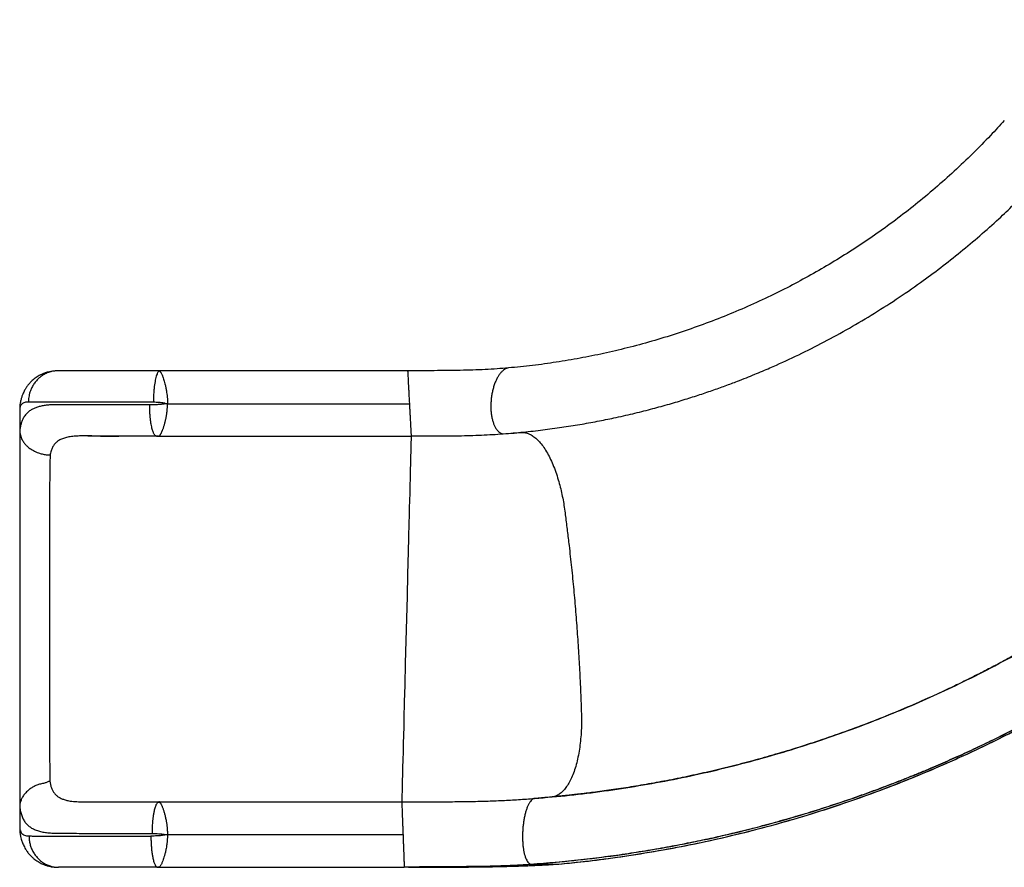
# Model space of a CAD drawing. Units: millimetres. Extents: x -33 to 620, y -16 to 650.
# Drawn here: x 99 to 146, y 84 to 125 of the extents above; entities that cross this region are included whole.
import ezdxf

# ---------------------------------------------------------------- set-up
doc = ezdxf.new("R2010")
doc.units = ezdxf.units.MM
doc.header["$LTSCALE"] = 20
doc.layers.add('CONTOUR', color=7, linetype='Continuous')

msp = doc.modelspace()

# ---------------------------------------------------------------- linework, layer by layer
at = {"layer": 'CONTOUR'}
for p, q in [((117.46722, 108.18491), (105.76955, 108.18489)), ((98.86328, 106.3876), (98.86328, 105.34158)), ((117.55141, 106.58731), (105.95114, 106.58456)), ((117.63495, 105.05798), (117.63543, 105.05163)), ((122.29932, 105.17532), (122.30755, 105.17598)), ((105.56537, 87.49627), (117.18539, 87.49628)), ((123.71898, 87.67872), (123.55314, 87.66532)), ((98.8633, 87.31142), (98.8633, 86.22546)), ((117.24512, 85.91899), (105.94788, 85.91705)), ((100.65614, 84.36663), (100.72785, 84.36163)), ((105.51678, 84.36164), (105.50756, 84.36164)), ((105.51966, 84.36164), (113.80431, 84.36165)), ((114.42591, 84.36165), (117.30491, 84.36165)), ((117.5117, 84.36175), (117.55891, 84.36176)), ((123.42015, 84.51199), (124.66482, 84.51199)), ((124.6942, 84.51595), (124.71786, 84.51915))]:
    msp.add_line(p, q, dxfattribs=at)
at = {"layer": 'CONTOUR', "flags": 128}
msp.add_lwpolyline([(117.63553, 105.05686), (117.63481, 105.02998), (117.6333, 104.97213), (117.63096, 104.88199), (117.62726, 104.73913), (117.62245, 104.55296), (117.61656, 104.32444), (117.60965, 104.05605), (117.60181, 103.75139), (117.59317, 103.4154), (117.58387, 103.05363), (117.57408, 102.67247), (117.56502, 102.31978), (117.55582, 101.9614), (117.54659, 101.60166), (117.53743, 101.24465), (117.52833, 100.89008), (117.51042, 100.1918), (117.49246, 99.49155), (117.46517, 98.42756), (117.43781, 97.36103), (117.41043, 96.29317), (117.38304, 95.22519), (117.35569, 94.15831), (117.32839, 93.09375), (117.30798, 92.29759), (117.28764, 91.5039), (117.2774, 91.10457), (117.26704, 90.7002), (117.2567, 90.29626), (117.24652, 89.89895), (117.23669, 89.51488), (117.22737, 89.1507), (117.21873, 88.81277), (117.21092, 88.50687), (117.20405, 88.23777), (117.19822, 88.00918), (117.19348, 87.82327), (117.18987, 87.68105), (117.18713, 87.57288), (117.18573, 87.51653), (117.18547, 87.50517), (117.18545, 87.50292), (117.18539, 87.49628), (117.18539, 87.49628)], dxfattribs=at)
at = {"layer": 'CONTOUR'}
for points, knots in [([(122.04938, 105.16213), (122.37253, 105.18843), (123.00854, 105.2402), (123.94437, 105.34568), (124.84687, 105.46737), (125.7157, 105.60509), (126.55079, 105.7562), (127.39692, 105.92789), (128.24952, 106.12059), (129.10394, 106.3344), (129.91194, 106.55548), (130.67387, 106.78104), (131.39016, 107.00848), (132.06131, 107.23536), (132.68784, 107.45942), (133.2327, 107.66439), (133.70231, 107.84844), (134.10284, 108.01067), (134.48, 108.16812), (135.13559, 108.4496), (136.07533, 108.87784), (137.29537, 109.48537), (138.50785, 110.14277), (139.71042, 110.85073), (140.89943, 111.60905), (142.00747, 112.37317), (143.03499, 113.13357), (143.98423, 113.88207), (144.91479, 114.66347), (145.7599, 115.41894), (146.52606, 116.14306), (147.22153, 116.8336), (147.91247, 117.55499), (148.54214, 118.24711), (149.11225, 118.90342), (149.6246, 119.51781), (150.13202, 120.15228), (150.63369, 120.80704), (151.12727, 121.48022), (151.53921, 122.06791), (151.86732, 122.55307), (152.11031, 122.92152), (152.3318, 123.2654), (152.53262, 123.58414), (152.70481, 123.86307), (152.85123, 124.10438), (152.97424, 124.31011), (153.0772, 124.4844), (153.16093, 124.6282), (153.234, 124.75308), (153.31839, 124.88966), (153.37269, 124.98265), (153.40048, 125.03024)], [0, 0, 0, 0, 0.02519897, 0.04959454, 0.07318679, 0.09597572, 0.11796133, 0.13914359, 0.16307694, 0.18589443, 0.20759608, 0.22818191, 0.2476519, 0.26600602, 0.28324427, 0.29936663, 0.3112514, 0.32244729, 0.33295428, 0.34301734, 0.37790123, 0.4132067, 0.44893375, 0.48508234, 0.52165117, 0.55852491, 0.58967734, 0.62099243, 0.65247015, 0.68411051, 0.70908532, 0.73440184, 0.76027951, 0.78671834, 0.80712153, 0.8278468, 0.84889414, 0.87026356, 0.89195506, 0.91377073, 0.92604278, 0.93747759, 0.94807516, 0.95783548, 0.96675856, 0.97355491, 0.97976983, 0.98540334, 0.98924692, 0.99280931, 0.99631947, 1, 1, 1, 1]), ([(146.08044, 120.19456), (145.86307, 119.95504), (145.37136, 119.41322), (144.57063, 118.60156), (143.68441, 117.75622), (142.76932, 116.94207), (141.82745, 116.15912), (140.85962, 115.40848), (139.8859, 114.70463), (138.90895, 114.04618), (137.93128, 113.43158), (136.93452, 112.84846), (135.91968, 112.29739), (134.86697, 111.76845), (133.77626, 111.26458), (132.64765, 110.78877), (131.50361, 110.35135), (130.34544, 109.95284), (129.17448, 109.59368), (128.01456, 109.28041), (126.8677, 109.0108), (125.73572, 108.78226), (124.59699, 108.59056), (123.45295, 108.43257), (122.68674, 108.35822), (122.30364, 108.32104)], [0, 0, 0, 0, 0.03565736, 0.08065994, 0.12566253, 0.1706651, 0.21566769, 0.26067027, 0.30567284, 0.34810401, 0.39053517, 0.43296634, 0.47539751, 0.51782866, 0.5628312, 0.60783378, 0.65283641, 0.69783908, 0.74284169, 0.78784422, 0.83027535, 0.87270651, 0.91513766, 0.95756879, 1, 1, 1, 1]), ([(100.63585, 108.17877), (100.59067, 108.17707), (100.5013, 108.1737), (100.3596, 108.15643), (100.23298, 108.12888), (100.1081, 108.09432), (99.97798, 108.04564), (99.85593, 107.9886), (99.75357, 107.93232), (99.65508, 107.86939), (99.55797, 107.79784), (99.45128, 107.70727), (99.34069, 107.59627), (99.23725, 107.47006), (99.16579, 107.3649), (99.1144, 107.27771), (99.07438, 107.2027), (99.02906, 107.10743), (98.98116, 106.99105), (98.93478, 106.84572), (98.91057, 106.74187), (98.8977, 106.68666)], [0, 0, 0, 0, 0.04953927, 0.09799723, 0.14709285, 0.18492803, 0.24816062, 0.29684544, 0.3427943, 0.38885619, 0.43570217, 0.48480902, 0.55397031, 0.62061325, 0.67757495, 0.70444806, 0.74117096, 0.78917454, 0.84836609, 0.9193959, 1, 1, 1, 1]), ([(100.70314, 108.18489), (100.68226, 108.18462), (100.63735, 108.18403), (100.56542, 108.17851), (100.48308, 108.16782), (100.39699, 108.15029), (100.31995, 108.13016), (100.24984, 108.1073), (100.17365, 108.07725), (100.08464, 108.03546), (99.9929, 107.98601), (99.89769, 107.92277), (99.79754, 107.84445), (99.68244, 107.7339), (99.56926, 107.59737), (99.46761, 107.43609), (99.40323, 107.29887), (99.36328, 107.19157), (99.34104, 107.11943), (99.32283, 107.05159), (99.30384, 106.96406), (99.28407, 106.8408), (99.28098, 106.73589), (99.27929, 106.67845)], [0, 0, 0, 0, 0.02799432, 0.06021242, 0.09664996, 0.13916921, 0.1776946, 0.20299959, 0.23751867, 0.28666495, 0.33353714, 0.37546032, 0.437322, 0.50034547, 0.58368504, 0.66696162, 0.7455371, 0.7775071, 0.81321856, 0.84175978, 0.86695786, 0.92716304, 1, 1, 1, 1]), ([(105.76955, 108.18489), (105.57962, 108.18489), (105.19895, 108.18489), (104.64317, 108.18489), (104.10403, 108.18489), (103.5879, 108.18489), (103.09854, 108.18489), (102.63891, 108.18489), (102.21241, 108.18489), (101.82329, 108.18489), (101.47453, 108.18489), (101.16969, 108.18489), (100.9063, 108.18489), (100.77101, 108.18489), (100.70332, 108.18489)], [0, 0, 0, 0, 0.08308643, 0.16653357, 0.25004611, 0.33340399, 0.41652539, 0.4996928, 0.58323789, 0.66667453, 0.74977329, 0.83303788, 0.91646947, 1, 1, 1, 1]), ([(105.55774, 108.1789), (105.54879, 108.17377), (105.53012, 108.16305), (105.50207, 108.13022), (105.4742, 108.08449), (105.44403, 108.01841), (105.41264, 107.92845), (105.38095, 107.80884), (105.35275, 107.67236), (105.3284, 107.52156), (105.30828, 107.36064), (105.29014, 107.16763), (105.27563, 106.93845), (105.27251, 106.76287), (105.27094, 106.67478)], [0, 0, 0, 0, 0.06006466, 0.12530037, 0.19079859, 0.25408689, 0.34249889, 0.42861274, 0.51473363, 0.60003878, 0.68320388, 0.76443248, 0.88181207, 1, 1, 1, 1]), ([(105.76955, 108.18489), (105.73652, 108.18488), (105.68364, 108.18487), (105.62173, 108.18466), (105.5914, 108.18393), (105.5689, 108.18264), (105.56244, 108.18048), (105.55774, 108.1789)], [0, 0, 0, 0, 0.37675141, 0.60317661, 0.68927452, 0.7738163, 1, 1, 1, 1]), ([(105.55774, 108.1789), (105.56487, 108.17466), (105.58003, 108.16564), (105.60563, 108.1414), (105.62982, 108.10948), (105.65246, 108.07052), (105.6775, 108.01864), (105.7029, 107.95798), (105.73263, 107.88021), (105.76239, 107.7949), (105.79692, 107.68262), (105.83105, 107.55332), (105.86758, 107.39534), (105.89778, 107.23304), (105.92082, 107.0724), (105.93928, 106.91583), (105.95008, 106.75195), (105.95078, 106.64065), (105.95114, 106.58456)], [0, 0, 0, 0, 0.04904218, 0.10415609, 0.15029905, 0.19870953, 0.25016842, 0.31201052, 0.35811217, 0.43050482, 0.48694051, 0.56468606, 0.64617891, 0.72756827, 0.79352419, 0.86123689, 0.9300749, 1, 1, 1, 1]), ([(122.30364, 108.32104), (122.12242, 108.30617), (121.75905, 108.27636), (121.18668, 108.24316), (120.596, 108.21836), (119.9887, 108.20418), (119.36863, 108.19602), (118.73921, 108.18953), (118.10492, 108.18564), (117.67932, 108.18515), (117.46722, 108.1849)], [0, 0, 0, 0, 0.12459391, 0.24981502, 0.37541672, 0.50114886, 0.62670506, 0.75182201, 0.87631315, 1, 1, 1, 1]), ([(117.46722, 108.1849), (117.46736, 108.181), (117.46764, 108.17319), (117.46988, 108.12758), (117.47341, 108.05825), (117.4783, 107.96359), (117.48444, 107.84606), (117.49172, 107.70752), (117.50002, 107.55032), (117.50921, 107.37716), (117.51911, 107.19101), (117.52956, 106.99506), (117.54039, 106.79261), (117.54773, 106.65574), (117.55141, 106.58731)], [0, 0, 0, 0, 0.083267828, 0.166539864, 0.249818079, 0.333112605, 0.416423638, 0.499747206, 0.583088993, 0.666447648, 0.749821176, 0.833207022, 0.916601052, 1, 1, 1, 1]), ([(122.30364, 108.32104), (122.27064, 108.31516), (122.20461, 108.3034), (122.10536, 108.25168), (122.00809, 108.17624), (121.91435, 108.07556), (121.82578, 107.95223), (121.74386, 107.80817), (121.67002, 107.64586), (121.60551, 107.46808), (121.55143, 107.27789), (121.50871, 107.07851), (121.47807, 106.87338), (121.46004, 106.66599), (121.45493, 106.45988), (121.46282, 106.25859), (121.48357, 106.06554), (121.51686, 105.88405), (121.56208, 105.7172), (121.61847, 105.56787), (121.6851, 105.43859), (121.76079, 105.33172), (121.8442, 105.24831), (121.93423, 105.19296), (122.00341, 105.16516), (122.04279, 105.16449), (122.04957, 105.16438)], [0, 0, 0, 0, 0.04279995, 0.08561891, 0.12847338, 0.17138219, 0.21435556, 0.25739771, 0.30051374, 0.34370061, 0.38695077, 0.43025264, 0.47359075, 0.51694797, 0.56030519, 0.6036433, 0.64694517, 0.69019533, 0.7333822, 0.77649823, 0.81954038, 0.86251375, 0.90542256, 0.94827703, 0.99109598, 1, 1, 1, 1]), ([(98.90077, 106.68624), (98.89164, 106.64869), (98.86778, 106.55054), (98.865, 106.4498), (98.86328, 106.3876)], [0, 0, 0, 0, 0.38255716, 1, 1, 1, 1]), ([(99.27929, 106.67845), (99.24745, 106.67904), (99.18374, 106.68021), (99.10212, 106.6662), (99.03144, 106.64148), (98.98358, 106.60879), (98.95202, 106.57759), (98.93171, 106.55469), (98.91364, 106.5314), (98.89768, 106.50222), (98.88411, 106.46082), (98.87254, 106.40968), (98.86634, 106.39488), (98.86328, 106.3876)], [0, 0, 0, 0, 0.13991888, 0.28004518, 0.42110586, 0.55956408, 0.62087156, 0.68220445, 0.74559435, 0.80659708, 0.87009559, 0.93607584, 1, 1, 1, 1]), ([(105.09773, 106.5493), (105.00418, 106.54938), (104.82855, 106.54952), (104.58505, 106.54975), (104.37731, 106.54998), (104.20476, 106.55018), (104.06669, 106.55036), (103.96248, 106.55049), (103.89163, 106.55059), (103.83723, 106.55066), (103.78827, 106.55072), (103.73388, 106.55079), (103.67966, 106.55087), (103.62561, 106.55094), (103.57174, 106.55102), (103.51805, 106.55109), (103.38428, 106.55129), (103.09645, 106.55176), (102.7373, 106.55246), (102.35765, 106.55335), (102.04117, 106.55423), (101.7272, 106.55515), (101.4499, 106.55596), (101.18561, 106.55654), (100.93356, 106.55707), (100.68727, 106.55932), (100.45556, 106.55511), (100.23623, 106.54026), (100.03203, 106.51495), (99.84382, 106.47794), (99.67164, 106.42818), (99.51602, 106.36478), (99.36604, 106.28096), (99.22755, 106.17238), (99.10542, 106.03271), (99.02822, 105.90049), (98.98003, 105.79156), (98.95179, 105.71698), (98.92717, 105.63831), (98.90613, 105.5539), (98.88888, 105.45934), (98.8768, 105.3895), (98.86848, 105.35266), (98.86501, 105.34527), (98.86328, 105.34158)], [0, 0, 0, 0, 0.027375, 0.05139345, 0.07205522, 0.08936023, 0.10330838, 0.1138996, 0.12113386, 0.1250111, 0.1306123, 0.13621349, 0.14181468, 0.14741587, 0.15301706, 0.15861825, 0.16421945, 0.19502397, 0.25002388, 0.28164284, 0.32359968, 0.3607445, 0.39589743, 0.42859533, 0.46499697, 0.49994217, 0.53564218, 0.57151832, 0.60736131, 0.64297701, 0.67856717, 0.71433397, 0.74980799, 0.79383053, 0.83732345, 0.88078469, 0.89789306, 0.91562002, 0.93254832, 0.94971562, 0.96753743, 0.98452951, 0.99226649, 1, 1, 1, 1]), ([(98.86328, 106.3876), (98.86328, 106.33148), (98.86328, 106.21914), (98.86328, 106.00086), (98.86328, 105.74853), (98.86328, 105.46108), (98.86328, 105.14218), (98.86328, 104.7947), (98.86328, 104.42196), (98.86328, 104.02754), (98.86328, 103.61515), (98.86328, 103.18881), (98.86328, 102.75272), (98.86328, 102.45799), (98.86328, 102.31068)], [0, 0, 0, 0, 0.08325873, 0.16666192, 0.25000787, 0.33331843, 0.41669597, 0.49999395, 0.58328939, 0.66667276, 0.74998775, 0.83332589, 0.91669676, 1, 1, 1, 1]), ([(105.27093, 106.67478), (105.10748, 106.67481), (104.77875, 106.67486), (104.29296, 106.67496), (103.81181, 106.67508), (103.319, 106.67523), (102.81854, 106.67542), (102.44111, 106.67559), (102.19307, 106.67571), (102.06599, 106.67578), (101.94038, 106.67585), (101.81631, 106.67592), (101.69384, 106.67599), (101.4967, 106.67611), (101.22803, 106.67628), (100.89697, 106.67652), (100.57661, 106.67678), (100.27065, 106.67706), (99.98274, 106.67737), (99.71782, 106.67771), (99.47677, 106.67807), (99.34576, 106.67832), (99.27929, 106.67845)], [0, 0, 0, 0, 0.06012904, 0.12093532, 0.18241885, 0.24457962, 0.31500049, 0.38627076, 0.40508121, 0.42394996, 0.44287701, 0.46186236, 0.48090602, 0.50000797, 0.55538446, 0.61279608, 0.67224278, 0.73372449, 0.79724114, 0.86279265, 0.93037897, 1, 1, 1, 1]), ([(105.8323, 106.6123), (105.83194, 106.61153), (105.83113, 106.60977), (105.82722, 106.60649), (105.81416, 106.60005), (105.78552, 106.59293), (105.72853, 106.58253), (105.61781, 106.5691), (105.43111, 106.55395), (105.27621, 106.54877), (105.18501, 106.54903), (105.18501, 106.54903), (105.18501, 106.54903), (105.185, 106.54903), (105.18494, 106.54903), (105.18477, 106.54904), (105.18379, 106.54904), (105.1812, 106.54905), (105.15225, 106.54913), (105.12416, 106.54922), (105.09773, 106.5493)], [0, 0, 0, 0, 0.00334846, 0.0076425, 0.01996424, 0.06157783, 0.12528071, 0.25313645, 0.50990167, 0.88135905, 0.88136093, 0.88136175, 0.8813634, 0.88137658, 0.88140294, 0.88161381, 0.88203551, 0.88540793, 0.89214601, 1, 1, 1, 1]), ([(105.43102, 105.05015), (105.41628, 105.05259), (105.38681, 105.05748), (105.34339, 105.09664), (105.30506, 105.15425), (105.27218, 105.22465), (105.24451, 105.29867), (105.21817, 105.38763), (105.19155, 105.49607), (105.16465, 105.63432), (105.14047, 105.79756), (105.12109, 105.97693), (105.10756, 106.16241), (105.09922, 106.35429), (105.09824, 106.48434), (105.09775, 106.5493)], [0, 0, 0, 0, 0.08398893, 0.16802922, 0.25190923, 0.31446994, 0.37617433, 0.43606554, 0.50303203, 0.58160153, 0.66962633, 0.75234449, 0.83491875, 0.91754585, 1, 1, 1, 1]), ([(105.8323, 106.6123), (105.83242, 106.61295), (105.83265, 106.61422), (105.83224, 106.61616), (105.83124, 106.61794), (105.82921, 106.62002), (105.82559, 106.62218), (105.82001, 106.6244), (105.78763, 106.63364), (105.7284, 106.64425), (105.64173, 106.65408), (105.4893, 106.66794), (105.36527, 106.67182), (105.27093, 106.67478)], [0, 0, 0, 0, 0.00339029, 0.00662757, 0.01003446, 0.01389131, 0.02159833, 0.03178433, 0.04515344, 0.19730811, 0.34549074, 0.50211839, 1, 1, 1, 1]), ([(105.51369, 105.0509), (105.51813, 105.05118), (105.52858, 105.05182), (105.54936, 105.06078), (105.57068, 105.07611), (105.5924, 105.09747), (105.61329, 105.12294), (105.63002, 105.15095), (105.64354, 105.17951), (105.66042, 105.21212), (105.67663, 105.24515), (105.69281, 105.28246), (105.70733, 105.31973), (105.72508, 105.36392), (105.74341, 105.4109), (105.7625, 105.46613), (105.78008, 105.52566), (105.80036, 105.59028), (105.82055, 105.65868), (105.83624, 105.72351), (105.84995, 105.78201), (105.86217, 105.83311), (105.87401, 105.88567), (105.88589, 105.94403), (105.89561, 106.00046), (105.90432, 106.05274), (105.91199, 106.10021), (105.91914, 106.1476), (105.92567, 106.19571), (105.93095, 106.24119), (105.93555, 106.28838), (105.94023, 106.34321), (105.94497, 106.40674), (105.94951, 106.48832), (105.95053, 106.54854), (105.95114, 106.58456)], [0, 0, 0, 0, 0.03339133, 0.07849953, 0.1199698, 0.16229638, 0.20346893, 0.23541842, 0.2676723, 0.29712313, 0.3316307, 0.35599795, 0.38892552, 0.41681153, 0.45076368, 0.48373064, 0.52134002, 0.55650611, 0.59309472, 0.63163564, 0.65567312, 0.67958318, 0.70554515, 0.72982786, 0.75992428, 0.78123523, 0.798712, 0.82169151, 0.84212107, 0.85974842, 0.8787733, 0.90080982, 0.92742011, 0.95659407, 1, 1, 1, 1]), ([(105.95114, 106.58456), (105.93082, 106.58953), (105.89121, 106.59922), (105.8516, 106.60801), (105.8323, 106.6123)], [0, 0, 0, 0, 0.51290538, 1, 1, 1, 1]), ([(117.55141, 106.58731), (117.55508, 106.51897), (117.56242, 106.38231), (117.57325, 106.18147), (117.5837, 105.98805), (117.5936, 105.80542), (117.60278, 105.63667), (117.61107, 105.48471), (117.61835, 105.35211), (117.62448, 105.2413), (117.62939, 105.15336), (117.63282, 105.09305), (117.63467, 105.06145), (117.63491, 105.05844), (117.63495, 105.05798)], [0, 0, 0, 0, 0.08947355, 0.17894183, 0.26840132, 0.3578476, 0.44727792, 0.53669014, 0.62608281, 0.71546204, 0.80482355, 0.89416756, 0.98350494, 1, 1, 1, 1]), ([(98.86328, 105.34158), (98.86479, 105.30102), (98.8678, 105.22004), (98.89177, 105.10024), (98.92935, 104.98378), (98.98664, 104.86014), (99.06736, 104.7329), (99.17506, 104.60654), (99.32025, 104.47527), (99.51326, 104.34758), (99.73351, 104.25011), (99.94185, 104.18996), (100.1289, 104.15512), (100.25664, 104.14814), (100.3206, 104.14464)], [0, 0, 0, 0, 0.06600106, 0.13178602, 0.19705129, 0.26158377, 0.34607095, 0.42854568, 0.50961991, 0.63023852, 0.75200519, 0.83423225, 0.91700028, 1, 1, 1, 1]), ([(98.86328, 105.34158), (98.86328, 105.25723), (98.86328, 105.08862), (98.86328, 104.80903), (98.86328, 104.51165), (98.86328, 104.19434), (98.86328, 103.86235), (98.86328, 103.51551), (98.86328, 103.15647), (98.86328, 102.78092), (98.86328, 102.39675), (98.86328, 102.00411), (98.86328, 101.60457), (98.86328, 101.13256), (98.86328, 100.59085), (98.86328, 99.98447), (98.86328, 99.37828), (98.86329, 98.77184), (98.86329, 98.16485), (98.86329, 97.55203), (98.86329, 96.94376), (98.86329, 96.30697), (98.86329, 95.64982), (98.86329, 94.96176), (98.86329, 94.26039), (98.86329, 93.55942), (98.86329, 92.85789), (98.86329, 92.1711), (98.86329, 91.54896), (98.86329, 90.9959), (98.86329, 90.51511), (98.8633, 90.04624), (98.8633, 89.59037), (98.8633, 89.17714), (98.8633, 88.80443), (98.8633, 88.46998), (98.8633, 88.15016), (98.8633, 87.84855), (98.8633, 87.56487), (98.8633, 87.39545), (98.8633, 87.31142)], [0, 0, 0, 0, 0.020827324, 0.041631413, 0.062464921, 0.083229767, 0.104338727, 0.124963499, 0.145696852, 0.166255581, 0.187337726, 0.207886327, 0.228717906, 0.25018015, 0.281577805, 0.312832761, 0.344011386, 0.37516945, 0.406348954, 0.437555984, 0.469570286, 0.500005993, 0.535575417, 0.570721174, 0.605949525, 0.64362668, 0.678763592, 0.71415469, 0.749756272, 0.775262963, 0.800453888, 0.825446481, 0.850184424, 0.875054783, 0.895678964, 0.916702056, 0.937536994, 0.958394721, 0.979362597, 1, 1, 1, 1]), ([(102.14563, 105.05629), (102.09799, 105.05642), (101.9628, 105.05677), (101.73703, 105.05849), (101.46609, 105.04468), (101.22184, 105.01389), (101.00344, 104.96214), (100.82365, 104.89166), (100.67975, 104.80535), (100.56704, 104.7069), (100.48699, 104.60648), (100.43174, 104.51226), (100.395, 104.42992), (100.3666, 104.33871), (100.3328, 104.24485), (100.32444, 104.17616), (100.3206, 104.14464)], [0, 0, 0, 0, 0.053892438, 0.152969477, 0.25179559, 0.349889604, 0.447386281, 0.543437189, 0.622028746, 0.699757918, 0.776482716, 0.821721932, 0.865636632, 0.91021611, 0.958801709, 1, 1, 1, 1]), ([(102.13201, 105.05649), (102.15058, 105.05655), (102.18672, 105.05666), (102.25547, 105.05745), (102.32833, 105.0575), (102.40461, 105.05715), (102.50892, 105.05667), (102.65093, 105.05595), (102.83551, 105.05506), (103.05918, 105.05411), (103.32344, 105.05316), (103.51774, 105.05273), (103.62093, 105.0525)], [0, 0, 0, 0, 0.075186857, 0.146314525, 0.189358313, 0.240210971, 0.305736505, 0.403266914, 0.521514703, 0.660310173, 0.81958643, 1, 1, 1, 1]), ([(102.35683, 105.05563), (102.32986, 105.05571), (102.25649, 105.05592), (102.18857, 105.05615), (102.14563, 105.05629)], [0, 0, 0, 0, 0.36768063, 1, 1, 1, 1]), ([(105.43102, 105.05015), (105.264, 105.05029), (104.93109, 105.05056), (104.44743, 105.05115), (103.98073, 105.05184), (103.56344, 105.05259), (103.19277, 105.05338), (102.86682, 105.05416), (102.58613, 105.05496), (102.42384, 105.05543), (102.35683, 105.05563)], [0, 0, 0, 0, 0.14598068, 0.29098555, 0.43549502, 0.57934803, 0.69408291, 0.80777363, 0.92063271, 1, 1, 1, 1]), ([(105.42868, 105.05052), (105.43624, 105.05052), (105.45321, 105.05052), (105.48616, 105.05241), (105.51595, 105.05399), (105.53224, 105.05431), (105.53303, 105.05433)], [0, 0, 0, 0, 0.30902733, 0.69378472, 0.98511384, 1, 1, 1, 1]), ([(105.50813, 105.0502), (105.49278, 105.0502), (105.46991, 105.0502), (105.44476, 105.05019), (105.43464, 105.05017), (105.4321, 105.05016), (105.4313, 105.05015), (105.43111, 105.05015), (105.43102, 105.05015)], [0, 0, 0, 0, 0.57900637, 0.86269101, 0.94526397, 0.97481507, 0.98771316, 1, 1, 1, 1]), ([(105.51369, 105.04986), (107.52095, 105.04987), (111.56163, 105.0499), (115.60217, 105.04992), (117.63552, 105.04993)], [0, 0, 0, 0, 0.49676382, 1, 1, 1, 1]), ([(117.63494, 105.05592), (117.81901, 105.05584), (118.19743, 105.05568), (118.76648, 105.05802), (119.34088, 105.06255), (119.90825, 105.06854), (120.46591, 105.0793), (121.01081, 105.09899), (121.54137, 105.1257), (121.88058, 105.14996), (122.04986, 105.16207)], [0, 0, 0, 0, 0.11849281, 0.24360095, 0.36927584, 0.49537413, 0.62183201, 0.74823444, 0.87436074, 1, 1, 1, 1]), ([(122.32133, 105.17709), (122.4943, 105.19023), (122.71414, 105.20693), (122.98176, 105.23192), (123.12799, 105.21464), (123.2787, 105.16706), (123.43995, 105.0836), (123.61016, 104.95766), (123.7869, 104.78325), (123.96052, 104.56608), (124.12831, 104.30871), (124.28749, 104.01422), (124.4358, 103.68776), (124.57101, 103.33438), (124.68758, 102.97323), (124.7861, 102.61245), (124.8678, 102.25874), (124.93655, 101.90288), (124.99204, 101.54692), (125.05211, 101.0786), (125.12655, 100.49854), (125.22355, 99.68258), (125.32689, 98.74399), (125.43174, 97.68221), (125.52499, 96.61832), (125.60648, 95.5535), (125.67609, 94.48897), (125.72916, 93.51437), (125.76824, 92.63032), (125.79331, 91.96715), (125.80726, 91.43183), (125.79972, 91.02588), (125.77624, 90.61923), (125.73498, 90.21811), (125.67577, 89.82902), (125.59859, 89.45866), (125.50412, 89.11343), (125.39353, 88.79922), (125.26859, 88.52087), (125.13139, 88.28231), (124.98448, 88.08585), (124.82447, 87.92651), (124.65321, 87.81148), (124.49613, 87.74707), (124.39777, 87.73778), (124.36115, 87.73432)], [0, 0, 0, 0, 0.05387996, 0.06848248, 0.08344187, 0.09878593, 0.11447024, 0.13264438, 0.15112322, 0.16981864, 0.18863686, 0.20748246, 0.2262597, 0.24487161, 0.26322909, 0.27939494, 0.29523518, 0.31070738, 0.32576892, 0.34058847, 0.36972114, 0.39887979, 0.44309878, 0.48735074, 0.53161892, 0.5758864, 0.62013652, 0.66435227, 0.69748139, 0.73057505, 0.74731132, 0.76456162, 0.78228262, 0.80040854, 0.81886207, 0.83755837, 0.85640476, 0.87530329, 0.89415612, 0.91286405, 0.93133706, 0.94948377, 0.96933191, 0.98858334, 1, 1, 1, 1]), ([(100.3206, 104.14464), (100.31976, 104.10802), (100.31808, 104.03511), (100.31569, 103.91927), (100.3134, 103.79985), (100.31121, 103.67678), (100.30913, 103.55061), (100.30664, 103.38757), (100.30389, 103.18989), (100.30106, 102.96113), (100.29876, 102.74701), (100.29675, 102.52372), (100.29517, 102.28452), (100.29387, 102.02079), (100.29275, 101.72837), (100.29165, 101.42336), (100.29027, 101.11502), (100.28911, 100.81648), (100.28844, 100.51887), (100.28799, 100.20232), (100.28779, 99.87143), (100.28778, 99.54092), (100.28793, 99.18638), (100.28812, 98.84418), (100.28828, 98.51013), (100.28832, 98.25782), (100.28831, 98.05839), (100.28829, 97.88799), (100.28824, 97.70504), (100.28818, 97.5012), (100.28809, 97.27396), (100.28801, 97.04376), (100.28793, 96.83423), (100.28787, 96.66318), (100.28782, 96.52548), (100.28779, 96.42114), (100.28776, 96.31582), (100.28775, 96.18465), (100.28775, 96.00275), (100.28777, 95.7796), (100.2878, 95.51883), (100.28785, 95.24657), (100.28788, 94.97125), (100.28787, 94.71387), (100.28783, 94.47287), (100.28774, 94.23917), (100.28758, 93.99734), (100.28731, 93.73769), (100.28698, 93.47473), (100.28662, 93.20297), (100.28629, 92.92784), (100.28614, 92.65606), (100.28616, 92.40451), (100.28636, 92.154), (100.28682, 91.90299), (100.28761, 91.64182), (100.28884, 91.38263), (100.29004, 91.13736), (100.29103, 90.87918), (100.29201, 90.6156), (100.29299, 90.35297), (100.29392, 90.13556), (100.29478, 89.96361), (100.29559, 89.82519), (100.29645, 89.7041), (100.29756, 89.58754), (100.29909, 89.46828), (100.30127, 89.34688), (100.30401, 89.22842), (100.30631, 89.1214), (100.30797, 89.02186), (100.30862, 88.92878), (100.30769, 88.834), (100.30554, 88.74188), (100.30467, 88.65269), (100.30642, 88.56629), (100.31236, 88.51145), (100.31532, 88.48405)], [0, 0, 0, 0, 0.0106783, 0.02125877, 0.0317336, 0.04209514, 0.05233589, 0.06244861, 0.08046834, 0.09687667, 0.11168073, 0.1248997, 0.14189082, 0.15858502, 0.17529546, 0.19659278, 0.21456154, 0.2310513, 0.25046383, 0.26822871, 0.28808074, 0.31002456, 0.32766934, 0.35179444, 0.3714772, 0.38761972, 0.39705566, 0.40723953, 0.41817145, 0.42985151, 0.44377073, 0.45888929, 0.47109284, 0.4813052, 0.48952611, 0.49575545, 0.49999315, 0.50838899, 0.51924801, 0.53257, 0.54835446, 0.56595558, 0.58134077, 0.59767989, 0.61207894, 0.62453839, 0.63958076, 0.65544872, 0.67112248, 0.68677797, 0.7042496, 0.72055494, 0.73563842, 0.74950239, 0.7656478, 0.7808514, 0.79658595, 0.81237726, 0.8252708, 0.84387765, 0.86133532, 0.87511605, 0.88610153, 0.8954442, 0.9031058, 0.91102096, 0.91984728, 0.92857324, 0.93753757, 0.94635336, 0.953145, 0.96095432, 0.96877168, 0.97659322, 0.98440679, 0.99220661, 1, 1, 1, 1]), ([(124.66482, 84.51199), (125.25375, 84.57187), (126.4316, 84.69163), (128.19083, 84.93751), (129.94257, 85.23167), (131.68485, 85.5786), (133.41622, 85.97678), (135.13514, 86.4262), (136.79278, 86.9124), (138.38908, 87.43017), (139.92433, 87.97458), (141.4443, 88.5605), (142.94787, 89.18756), (144.43396, 89.85523), (145.94594, 90.58441), (147.48061, 91.37891), (149.03435, 92.24248), (150.5619, 93.15176), (152.06194, 94.10591), (153.53321, 95.10404), (154.97441, 96.14525), (156.34512, 97.19859), (157.64715, 98.2592), (158.88243, 99.3227), (160.08896, 100.41889), (161.2637, 101.54901), (162.21781, 102.50753), (162.76789, 103.10056), (162.94841, 103.29516)], [0, 0, 0, 0, 0.04078102, 0.0815612, 0.12234049, 0.16311875, 0.20389585, 0.24467176, 0.28544639, 0.3228221, 0.36019651, 0.39756957, 0.43494134, 0.47231181, 0.50968095, 0.55044542, 0.59120804, 0.63196881, 0.67272779, 0.71348496, 0.75424025, 0.79499358, 0.83234928, 0.86970343, 0.90705608, 0.94440717, 0.98175667, 1, 1, 1, 1]), ([(124.71797, 84.51807), (125.06098, 84.55082), (125.92353, 84.6332), (127.30116, 84.80832), (128.84972, 85.04161), (130.39162, 85.31658), (131.92599, 85.63135), (133.45173, 85.98617), (134.96783, 86.3807), (136.49712, 86.82169), (138.03795, 87.31105), (139.58851, 87.85057), (141.12395, 88.4323), (142.64313, 89.05582), (144.1449, 89.72068), (145.67303, 90.44783), (147.22422, 91.24126), (148.79483, 92.10478), (150.33917, 93.01484), (151.85589, 93.9706), (153.34361, 94.97122), (154.80097, 96.01584), (156.187, 97.07342), (157.50355, 98.13896), (158.75262, 99.20789), (159.97253, 100.3102), (161.16044, 101.4469), (162.15497, 102.44245), (162.74015, 103.07122), (162.95191, 103.29875)], [0, 0, 0, 0, 0.023782872, 0.05980551, 0.09582673, 0.131846489, 0.167864636, 0.20388102, 0.23989553, 0.275908128, 0.313633524, 0.351356863, 0.38907806, 0.426797024, 0.464513688, 0.502228052, 0.543368311, 0.584506228, 0.625641881, 0.666775213, 0.707906119, 0.749034529, 0.790160491, 0.827857516, 0.865552771, 0.903246252, 0.940937894, 0.978627616, 1, 1, 1, 1]), ([(98.86328, 102.31068), (98.86328, 101.80769), (98.86328, 100.80172), (98.86328, 99.29241), (98.86329, 97.78289), (98.86329, 96.27322), (98.86329, 94.76354), (98.86329, 93.25401), (98.86329, 91.7447), (98.86329, 90.73873), (98.86329, 90.23574)], [0, 0, 0, 0, 0.12499996, 0.24999995, 0.37498745, 0.5, 0.62501064, 0.75000005, 0.87500004, 1, 1, 1, 1]), ([(123.3693, 84.51526), (123.77527, 84.54636), (124.57675, 84.60776), (125.76065, 84.72893), (126.91082, 84.86775), (128.02691, 85.02449), (129.10266, 85.1958), (130.13838, 85.37975), (131.13449, 85.57434), (132.0975, 85.77916), (133.08352, 86.00555), (134.08778, 86.25425), (135.10546, 86.5257), (136.07691, 86.8028), (137.00247, 87.08335), (137.8825, 87.3653), (138.6804, 87.63422), (139.40081, 87.88778), (140.04824, 88.12423), (140.66339, 88.35675), (141.24656, 88.58433), (141.79803, 88.80602), (142.31867, 89.02117), (142.95484, 89.29087), (143.72076, 89.627), (144.62885, 90.04348), (145.57625, 90.49743), (146.56257, 90.99195), (147.58715, 91.53034), (148.62347, 92.10091), (149.67038, 92.70479), (150.72667, 93.34307), (151.79113, 94.01684), (152.85977, 94.72544), (154.01631, 95.5285), (155.24987, 96.42955), (156.54878, 97.43269), (157.82069, 98.47248), (159.05594, 99.53553), (159.85153, 100.27123), (160.24371, 100.63389)], [0, 0, 0, 0, 0.02980555, 0.05884263, 0.08711125, 0.11461141, 0.14134309, 0.16684942, 0.19161448, 0.21563827, 0.23892077, 0.26567143, 0.29137153, 0.31602109, 0.33962011, 0.36216858, 0.38366649, 0.40125714, 0.41807595, 0.43412291, 0.44939803, 0.4639013, 0.47763273, 0.49063724, 0.51448394, 0.5388611, 0.56376872, 0.59138601, 0.61962744, 0.648493, 0.67798269, 0.70809651, 0.73883447, 0.77019656, 0.80196297, 0.84186936, 0.88173143, 0.92155088, 0.96132889, 1, 1, 1, 1]), ([(123.42015, 84.51203), (124.01607, 84.55983), (125.20793, 84.65543), (126.98927, 84.86646), (128.76388, 85.12674), (130.52983, 85.44092), (132.28564, 85.8074), (134.02973, 86.22618), (135.71245, 86.68378), (137.33367, 87.1749), (138.89358, 87.69444), (140.43869, 88.25649), (141.96783, 88.86063), (143.47987, 89.50638), (145.01893, 90.21407), (146.58179, 90.98766), (148.16482, 91.83099), (149.72201, 92.72115), (151.25182, 93.65755), (152.75332, 94.63879), (154.22364, 95.66594), (155.48108, 96.59348), (156.23577, 97.19387), (156.52262, 97.42208)], [0, 0, 0, 0, 0.04971865, 0.09943735, 0.14915605, 0.19887473, 0.2485934, 0.29831204, 0.34803068, 0.39360636, 0.43918204, 0.48475771, 0.53033338, 0.57590906, 0.62148473, 0.67120338, 0.72092205, 0.77064071, 0.82035936, 0.87007803, 0.91979669, 0.96951534, 1, 1, 1, 1]), ([(123.55314, 87.66532), (124.11194, 87.71363), (125.22953, 87.81024), (126.89956, 88.01792), (128.56308, 88.2713), (130.21829, 88.5747), (131.86384, 88.92662), (133.49827, 89.32705), (135.0751, 89.76317), (136.59422, 90.23003), (138.05586, 90.72293), (139.50361, 91.25524), (140.93639, 91.82661), (142.35319, 92.43654), (143.7953, 93.10435), (145.26005, 93.83321), (146.74281, 94.62869), (148.04772, 95.3719), (148.84671, 95.86811), (149.16923, 96.06841)], [0, 0, 0, 0, 0.061816372, 0.123632766, 0.185449159, 0.247265539, 0.309081922, 0.37089828, 0.43271463, 0.489379929, 0.54604523, 0.602710511, 0.659375803, 0.716041103, 0.772706382, 0.834522745, 0.896339131, 0.9581555, 1, 1, 1, 1]), ([(149.17835, 96.06767), (149.16556, 96.05972), (149.13903, 96.04324), (149.07935, 96.00625), (149.00472, 95.96014), (148.89519, 95.89273), (148.74277, 95.79949), (148.54916, 95.68208), (148.345, 95.55943), (148.1339, 95.43383), (147.91679, 95.30594), (147.69347, 95.17573), (147.32227, 94.9616), (146.78874, 94.66019), (146.10466, 94.2861), (145.406, 93.91651), (144.70258, 93.55665), (143.97601, 93.19778), (143.11961, 92.78999), (142.12515, 92.3381), (140.98395, 91.84887), (139.80169, 91.37267), (138.57812, 90.91181), (137.37954, 90.49193), (136.22118, 90.1145), (135.12337, 89.78132), (134.03841, 89.47562), (132.97212, 89.19762), (131.92528, 88.94597), (130.89859, 88.71937), (129.8927, 88.51653), (129.06621, 88.36513), (128.4149, 88.25463), (127.93373, 88.17726), (127.46219, 88.10555), (127.01106, 88.04076), (126.59129, 87.98381), (126.2099, 87.93481), (125.86458, 87.8927), (125.55615, 87.8569), (125.28537, 87.82689), (125.10053, 87.80722), (124.98548, 87.79527), (124.91722, 87.78826), (124.82755, 87.77916), (124.70949, 87.7674), (124.54283, 87.75118), (124.32071, 87.73036), (124.03628, 87.70489), (123.8302, 87.68789), (123.71898, 87.67872)], [0, 0, 0, 0, 0.003370406, 0.00699276, 0.010964094, 0.015358382, 0.022884043, 0.031384367, 0.040173745, 0.049201596, 0.058467922, 0.067972721, 0.077715995, 0.105739474, 0.135566379, 0.163721523, 0.192925937, 0.222726183, 0.253121599, 0.29757571, 0.343244437, 0.39012776, 0.43822567, 0.487538184, 0.530295374, 0.572699665, 0.614176004, 0.654724404, 0.694344881, 0.733037429, 0.770802038, 0.807638702, 0.825811793, 0.843750235, 0.861454029, 0.878482168, 0.894080569, 0.908236448, 0.920949806, 0.932501449, 0.942532609, 0.951043286, 0.953036416, 0.955311984, 0.95862594, 0.962997778, 0.968427497, 0.977137557, 0.987661725, 1, 1, 1, 1]), ([(98.86329, 90.23574), (98.86329, 90.09102), (98.86329, 89.80152), (98.86329, 89.37302), (98.86329, 88.95384), (98.8633, 88.54795), (98.8633, 88.15903), (98.8633, 87.79072), (98.8633, 87.44669), (98.8633, 87.12934), (98.8633, 86.89161), (98.8633, 86.75717), (98.8633, 86.71614), (98.8633, 86.71597)], [0, 0, 0, 0, 0.10525349, 0.21056007, 0.31578583, 0.42100413, 0.52632356, 0.63155929, 0.73670074, 0.84196392, 0.9470944, 0.9997874, 1, 1, 1, 1]), ([(100.31532, 88.48405), (100.29203, 88.48148), (100.24416, 88.4762), (100.17844, 88.45023), (100.11373, 88.4225), (100.03798, 88.39508), (99.95167, 88.3768), (99.86061, 88.36004), (99.74194, 88.32761), (99.59992, 88.26555), (99.44338, 88.18218), (99.32141, 88.09729), (99.22486, 88.01498), (99.15225, 87.94169), (99.09035, 87.86949), (99.03862, 87.79564), (98.99205, 87.72473), (98.9541, 87.64604), (98.92484, 87.57177), (98.90101, 87.49977), (98.88248, 87.43759), (98.86894, 87.38126), (98.86518, 87.33467), (98.8633, 87.31142)], [0, 0, 0, 0, 0.03073699, 0.06317941, 0.09620573, 0.12733764, 0.16936064, 0.21228001, 0.25445684, 0.33760782, 0.42215984, 0.50361046, 0.55183318, 0.60888531, 0.65825334, 0.6971279, 0.7507854, 0.79256744, 0.83406787, 0.87543794, 0.91695868, 0.95856266, 1, 1, 1, 1]), ([(100.31532, 88.48405), (100.32378, 88.4283), (100.34077, 88.31636), (100.38537, 88.16684), (100.44621, 88.03159), (100.52544, 87.91254), (100.62385, 87.80946), (100.74247, 87.72252), (100.88126, 87.65093), (101.03977, 87.59461), (101.24851, 87.54577), (101.51437, 87.51209), (101.83803, 87.50207), (102.09636, 87.503), (102.35539, 87.50178), (102.62665, 87.501), (102.91126, 87.50024), (103.20826, 87.49951), (103.56818, 87.49874), (103.99836, 87.49796), (104.50426, 87.49723), (105.027, 87.49664), (105.38606, 87.49639), (105.56537, 87.49627)], [0, 0, 0, 0, 0.03476034, 0.0698008, 0.10509205, 0.14060789, 0.17639083, 0.21277468, 0.24983002, 0.28754033, 0.32576154, 0.38394443, 0.44398863, 0.48977778, 0.53608342, 0.58244089, 0.6287426, 0.67494059, 0.72115366, 0.79062536, 0.86041903, 0.93029837, 1, 1, 1, 1]), ([(105.22542, 85.98619), (105.22655, 86.07819), (105.22884, 86.26357), (105.24381, 86.50419), (105.26322, 86.70603), (105.28488, 86.8718), (105.30913, 87.01278), (105.33427, 87.12868), (105.35912, 87.22259), (105.38588, 87.30399), (105.41699, 87.37894), (105.45289, 87.44127), (105.49289, 87.48488), (105.52018, 87.49236), (105.53351, 87.49602)], [0, 0, 0, 0, 0.1178575, 0.237488, 0.31858409, 0.40199472, 0.48724159, 0.55210481, 0.61616685, 0.68178802, 0.74714068, 0.83069487, 0.91726144, 1, 1, 1, 1]), ([(105.56537, 87.49627), (105.56049, 87.49627), (105.55266, 87.49627), (105.54345, 87.49625), (105.53896, 87.49622), (105.5354, 87.49616), (105.53431, 87.49608), (105.53351, 87.49602)], [0, 0, 0, 0, 0.35747407, 0.57434653, 0.66178762, 0.75228675, 1, 1, 1, 1]), ([(105.53351, 87.49602), (105.53947, 87.49428), (105.55141, 87.49079), (105.57475, 87.47613), (105.6007, 87.45297), (105.62622, 87.421), (105.64871, 87.38274), (105.66831, 87.34173), (105.68588, 87.30023), (105.70439, 87.25535), (105.72524, 87.20197), (105.74826, 87.13743), (105.77782, 87.04591), (105.81236, 86.92443), (105.85239, 86.75906), (105.88784, 86.58854), (105.91395, 86.41992), (105.93251, 86.25742), (105.94542, 86.08876), (105.94706, 85.97412), (105.94788, 85.91705)], [0, 0, 0, 0, 0.04698051, 0.09410147, 0.14150703, 0.19331183, 0.23701041, 0.27847635, 0.31857151, 0.34717242, 0.38781672, 0.43782296, 0.47796571, 0.55825728, 0.64255195, 0.72802195, 0.79466056, 0.86235761, 0.93147335, 1, 1, 1, 1]), ([(117.18539, 87.49628), (117.45733, 87.49659), (118.00193, 87.4972), (118.81559, 87.50205), (119.62584, 87.51012), (120.43012, 87.5203), (121.22689, 87.53786), (122.01445, 87.56848), (122.79173, 87.60961), (123.29948, 87.64676), (123.55314, 87.66532)], [0, 0, 0, 0, 0.12435471, 0.24903961, 0.3740078, 0.49921057, 0.62453773, 0.74984364, 0.8750302, 1, 1, 1, 1]), ([(117.18539, 87.49628), (117.18549, 87.49326), (117.18569, 87.48722), (117.18727, 87.44423), (117.18977, 87.37742), (117.19324, 87.28515), (117.19759, 87.16985), (117.20276, 87.03331), (117.20865, 86.87786), (117.21516, 86.70619), (117.22219, 86.52122), (117.22961, 86.32611), (117.2373, 86.1242), (117.24251, 85.98739), (117.24512, 85.91899)], [0, 0, 0, 0, 0.08331269, 0.16662652, 0.24994065, 0.3332627, 0.41659103, 0.4999205, 0.58325636, 0.6665977, 0.74994369, 0.83329364, 0.91664589, 1, 1, 1, 1]), ([(123.55314, 87.66532), (123.53099, 87.66063), (123.4867, 87.65123), (123.41996, 87.60308), (123.35443, 87.53113), (123.29115, 87.43382), (123.23123, 87.31367), (123.17567, 87.17255), (123.12544, 87.01289), (123.08139, 86.83742), (123.04427, 86.64915), (123.01473, 86.45129), (122.99325, 86.24724), (122.98022, 86.04047), (122.97585, 85.83453), (122.98021, 85.63294), (122.99324, 85.43913), (123.01471, 85.25644), (123.04426, 85.08797), (123.08137, 84.93662), (123.12542, 84.80499), (123.17565, 84.69532), (123.2312, 84.60932), (123.29116, 84.54932), (123.35436, 84.51354), (123.39822, 84.51253), (123.42015, 84.51203)], [0, 0, 0, 0, 0.04150862, 0.08302792, 0.1245668, 0.16613727, 0.2077446, 0.24939004, 0.29107755, 0.33280529, 0.37456894, 0.41636197, 0.45817551, 0.5, 0.54182449, 0.58363803, 0.62543106, 0.66719471, 0.70892245, 0.75060996, 0.7922554, 0.83386273, 0.8754332, 0.91697208, 0.95849138, 1, 1, 1, 1]), ([(98.8633, 87.31142), (98.87213, 87.23676), (98.8899, 87.08644), (98.93958, 86.88711), (99.0087, 86.70666), (99.10019, 86.54775), (99.21494, 86.40973), (99.35398, 86.29313), (99.51773, 86.19696), (99.70619, 86.12091), (99.91765, 86.0643), (100.15119, 86.02548), (100.40645, 86.00233), (100.69995, 85.99358), (101.01278, 85.9945), (101.39393, 85.99276), (101.80249, 85.9917), (102.2651, 85.99047), (102.58433, 85.98977), (102.77729, 85.98937), (102.83844, 85.98925), (102.90443, 85.98912), (102.97533, 85.98899), (103.0512, 85.98884), (103.13213, 85.9887), (103.27477, 85.98844), (103.49142, 85.98808), (103.78329, 85.98765), (104.10143, 85.98723), (104.44381, 85.98684), (104.82124, 85.98648), (105.08728, 85.98629), (105.22541, 85.98619)], [0, 0, 0, 0, 0.03944648, 0.07942983, 0.11990365, 0.16058349, 0.2014996, 0.24307679, 0.28476271, 0.32658137, 0.36896165, 0.41047883, 0.45213903, 0.49475222, 0.54435124, 0.58460465, 0.646228, 0.69657028, 0.74691256, 0.75306037, 0.75969512, 0.76681682, 0.77442547, 0.78252106, 0.7911036, 0.80017309, 0.82762366, 0.85875611, 0.88966464, 0.92350821, 0.96028671, 1, 1, 1, 1]), ([(98.8632, 86.69741), (98.86318, 86.65752), (98.86315, 86.55978), (98.86308, 86.42309), (98.86298, 86.28698), (98.86292, 86.22522), (98.86289, 86.1944)], [0, 0, 0, 0, 0.18700324, 0.45833991, 0.72974667, 1, 1, 1, 1]), ([(98.8633, 86.22546), (98.86305, 86.17873), (98.86266, 86.1054), (98.87422, 86.03319), (98.87841, 86.00701)], [0, 0, 0, 0, 0.63739518, 1, 1, 1, 1]), ([(98.8633, 86.22546), (98.87221, 86.18642), (98.89007, 86.10815), (98.93864, 86.0184), (99.00372, 85.94836), (99.08737, 85.89989), (99.18747, 85.87016), (99.26908, 85.86631), (99.30986, 85.86439)], [0, 0, 0, 0, 0.16603722, 0.33286798, 0.49999898, 0.66603053, 0.83311482, 1, 1, 1, 1]), ([(98.87654, 86.00678), (98.88548, 85.95327), (98.90193, 85.85483), (98.93477, 85.72534), (98.96628, 85.62355), (98.99934, 85.53207), (99.03842, 85.43816), (99.08846, 85.33526), (99.15015, 85.2259), (99.22924, 85.10635), (99.32697, 84.98282), (99.43484, 84.86946), (99.54062, 84.77562), (99.64209, 84.69814), (99.7433, 84.63115), (99.83913, 84.57673), (99.93596, 84.52918), (100.035, 84.48719), (100.157, 84.44457), (100.30258, 84.40613), (100.47109, 84.37522), (100.59497, 84.3675), (100.66078, 84.3634)], [0, 0, 0, 0, 0.06418299, 0.11806895, 0.16115205, 0.19310395, 0.23533602, 0.27698415, 0.32151921, 0.37346611, 0.4330713, 0.49179668, 0.54254094, 0.5858324, 0.62860491, 0.67283049, 0.70427885, 0.74446471, 0.79446565, 0.85395349, 0.92241361, 1, 1, 1, 1]), ([(105.22541, 85.98619), (105.27588, 85.98541), (105.37681, 85.98386), (105.49636, 85.97671), (105.58177, 85.97), (105.63579, 85.96491), (105.68264, 85.95947), (105.72431, 85.95476), (105.75546, 85.9489), (105.7865, 85.94199), (105.80935, 85.94134), (105.82255, 85.93499), (105.82598, 85.93214), (105.82821, 85.92837), (105.82827, 85.92551), (105.82831, 85.92406)], [0, 0, 0, 0, 0.24841416, 0.49681277, 0.58642613, 0.66721353, 0.76176016, 0.81643667, 0.87154902, 0.91585, 0.9716508, 0.97970932, 0.98641085, 0.99310153, 1, 1, 1, 1]), ([(99.30986, 85.86439), (99.37636, 85.86427), (99.50748, 85.86402), (99.74598, 85.86367), (100.00687, 85.86335), (100.24421, 85.86309), (100.44288, 85.8629), (100.59461, 85.86276), (100.74976, 85.86263), (100.90792, 85.86251), (101.06866, 85.86239), (101.2316, 85.86228), (101.39635, 85.86217), (101.63851, 85.86202), (101.96659, 85.86183), (102.39085, 85.86161), (102.8293, 85.86142), (103.27954, 85.86125), (103.7392, 85.8611), (104.20618, 85.86098), (104.67769, 85.86087), (104.99692, 85.86082), (105.15563, 85.8608)], [0, 0, 0, 0, 0.06936945, 0.13677584, 0.20221911, 0.2656992, 0.29670685, 0.3272235, 0.35724915, 0.3867838, 0.41582745, 0.44438009, 0.47244172, 0.50001234, 0.56491424, 0.62912945, 0.69265796, 0.75549979, 0.81765491, 0.87912332, 0.93990502, 1, 1, 1, 1]), ([(99.30987, 85.86439), (99.31229, 85.79879), (99.31714, 85.66756), (99.35495, 85.47413), (99.4145, 85.28738), (99.497, 85.11058), (99.60037, 84.94667), (99.72303, 84.79849), (99.86286, 84.66855), (100.01747, 84.55918), (100.18415, 84.47178), (100.3602, 84.40935), (100.51875, 84.37309), (100.61834, 84.36841), (100.65614, 84.36663)], [0, 0, 0, 0, 0.086125385, 0.172283426, 0.258409691, 0.344543433, 0.430669077, 0.516788136, 0.6029018, 0.689010072, 0.77511214, 0.861197427, 0.947307152, 1, 1, 1, 1]), ([(105.82831, 85.92406), (105.82824, 85.92368), (105.82812, 85.92287), (105.82727, 85.92123), (105.82415, 85.91798), (105.81092, 85.91133), (105.78227, 85.90407), (105.72467, 85.89365), (105.61341, 85.88032), (105.41795, 85.86403), (105.25506, 85.86202), (105.15563, 85.8608)], [0, 0, 0, 0, 0.00168361, 0.00351703, 0.00795005, 0.02106864, 0.06730516, 0.13713782, 0.27762983, 0.55905957, 1, 1, 1, 1]), ([(105.15565, 85.8608), (105.15588, 85.8209), (105.15633, 85.74237), (105.15973, 85.62212), (105.16484, 85.5075), (105.17176, 85.39377), (105.18015, 85.28687), (105.19105, 85.18126), (105.20299, 85.0786), (105.21711, 84.98095), (105.23295, 84.88716), (105.252, 84.79151), (105.27423, 84.6984), (105.29971, 84.61106), (105.32663, 84.53635), (105.35169, 84.48135), (105.37391, 84.44231), (105.39305, 84.41473), (105.41244, 84.39314), (105.43194, 84.37623), (105.44486, 84.37093), (105.45132, 84.36828)], [0, 0, 0, 0, 0.0536971, 0.1057004, 0.16292289, 0.21112734, 0.26483985, 0.31602459, 0.3687918, 0.42187681, 0.47431366, 0.52932118, 0.59728273, 0.66134166, 0.72722446, 0.79327458, 0.83453115, 0.8757292, 0.91852063, 0.95925576, 1, 1, 1, 1]), ([(105.94788, 85.91705), (105.94762, 85.88635), (105.94717, 85.83326), (105.94418, 85.76268), (105.94098, 85.70749), (105.93667, 85.64772), (105.93155, 85.5843), (105.92254, 85.50182), (105.91033, 85.41592), (105.89483, 85.31652), (105.87814, 85.22204), (105.85742, 85.13089), (105.83394, 85.02445), (105.80117, 84.90553), (105.76578, 84.78234), (105.72929, 84.68527), (105.69955, 84.60813), (105.6723, 84.54574), (105.64422, 84.49036), (105.62071, 84.44263), (105.58931, 84.40496), (105.56106, 84.37897), (105.53968, 84.36664), (105.53026, 84.36397), (105.52781, 84.36328)], [0, 0, 0, 0, 0.03775043, 0.06528142, 0.08721283, 0.10629014, 0.13995587, 0.1670481, 0.21156403, 0.25174069, 0.29970809, 0.34157571, 0.38274682, 0.45820216, 0.53106181, 0.5987328, 0.6505394, 0.70241996, 0.7551993, 0.81165319, 0.8685776, 0.92648479, 0.98089697, 1, 1, 1, 1]), ([(105.94788, 85.91705), (105.91871, 85.91877), (105.88185, 85.92094), (105.84307, 85.9232), (105.83269, 85.9238), (105.82962, 85.92399), (105.82865, 85.92404), (105.82831, 85.92406)], [0, 0, 0, 0, 0.73010046, 0.92258201, 0.97567419, 0.99143294, 1, 1, 1, 1]), ([(117.24512, 85.91899), (117.24773, 85.85062), (117.25294, 85.71388), (117.26063, 85.5125), (117.26806, 85.31823), (117.27509, 85.13441), (117.28161, 84.96419), (117.2875, 84.81045), (117.29267, 84.67595), (117.29704, 84.56255), (117.30048, 84.47365), (117.30277, 84.41457), (117.30351, 84.39614), (117.30378, 84.38923)], [0, 0, 0, 0, 0.094355751, 0.188709391, 0.283060441, 0.377406997, 0.471748282, 0.566083379, 0.660411227, 0.754737787, 0.849057245, 0.943367722, 1, 1, 1, 1]), ([(105.47888, 84.36164), (105.30045, 84.36164), (104.94323, 84.36164), (104.42394, 84.36164), (103.92133, 84.36164), (103.44011, 84.36164), (102.98352, 84.36164), (102.55478, 84.36164), (102.15689, 84.36164), (101.7927, 84.36164), (101.46453, 84.36164), (101.1758, 84.36164), (100.92476, 84.36163), (100.79346, 84.36163), (100.72785, 84.36163)], [0, 0, 0, 0, 0.08324404, 0.16666204, 0.25000936, 0.33333336, 0.41669351, 0.49999986, 0.58329886, 0.66667658, 0.7499927, 0.83333384, 0.91670114, 1, 1, 1, 1]), ([(105.45132, 84.36828), (105.45188, 84.368), (105.45955, 84.36422), (105.46875, 84.36276), (105.47739, 84.3618), (105.47888, 84.36164)], [0, 0, 0, 0, 0.06193682, 0.83815625, 1, 1, 1, 1]), ([(105.45144, 84.36746), (105.46009, 84.36574), (105.47919, 84.36195), (105.49803, 84.36176), (105.50834, 84.36165)], [0, 0, 0, 0, 0.45278114, 1, 1, 1, 1]), ([(105.52781, 84.36328), (105.52673, 84.36291), (105.52382, 84.36192), (105.52104, 84.36169), (105.51831, 84.36157), (105.51766, 84.36161), (105.51694, 84.36164), (105.51682, 84.36164), (105.51678, 84.36164)], [0, 0, 0, 0, 0.24406946, 0.65254597, 0.82399832, 0.98622704, 0.99468976, 1, 1, 1, 1]), ([(105.52781, 84.36305), (106.16328, 84.36252), (107.35613, 84.36152), (108.5486, 84.36161), (109.1058, 84.36165)], [0, 0, 0, 0, 0.5327324, 1, 1, 1, 1]), ([(112.99993, 84.36167), (113.46433, 84.36162), (114.89994, 84.36149), (116.33433, 84.36229), (117.30472, 84.36283)], [0, 0, 0, 0, 0.32348317, 1, 1, 1, 1]), ([(117.30374, 84.38604), (117.49471, 84.38792), (117.90411, 84.39194), (118.54655, 84.39707), (119.2461, 84.40186), (119.93637, 84.40659), (120.61175, 84.4109), (121.26719, 84.42171), (121.94946, 84.44115), (122.65762, 84.47001), (123.1347, 84.49881), (123.37816, 84.51351)], [0, 0, 0, 0, 0.09298545, 0.19934837, 0.3132621, 0.43485347, 0.53781858, 0.6459162, 0.75897581, 0.8770031, 1, 1, 1, 1]), ([(117.30378, 84.38923), (117.30401, 84.38339), (117.30461, 84.36803), (117.30468, 84.36668), (117.30473, 84.36584)], [0, 0, 0, 0, 0.37972105, 1, 1, 1, 1]), ([(117.51135, 84.36202), (117.70302, 84.36225), (118.15588, 84.36277), (118.86705, 84.36686), (119.64399, 84.37409), (120.41575, 84.38325), (121.18098, 84.39893), (121.93805, 84.42617), (122.68605, 84.46265), (123.17559, 84.49559), (123.42015, 84.51204)], [0, 0, 0, 0, 0.09466672, 0.22366166, 0.3529193, 0.48238177, 0.61194043, 0.74145952, 0.87084533, 1, 1, 1, 1]), ([(117.55891, 84.36199), (117.79099, 84.36222), (118.34062, 84.36276), (119.20471, 84.36683), (120.14961, 84.37409), (121.08176, 84.38307), (121.99894, 84.39891), (122.90008, 84.42614), (123.79045, 84.46263), (124.37355, 84.49555), (124.66482, 84.512)], [0, 0, 0, 0, 0.09547262, 0.22610647, 0.35697471, 0.4878864, 0.61617478, 0.74429684, 0.8722683, 1, 1, 1, 1]), ([(123.15317, 84.43897), (123.32072, 84.44505), (123.8392, 84.46385), (124.3492, 84.49326), (124.69439, 84.51316)], [0, 0, 0, 0, 0.32316472, 1, 1, 1, 1])]:
    msp.add_open_spline(points, degree=3, knots=knots, dxfattribs=at)

doc.saveas('drawing.dxf')
